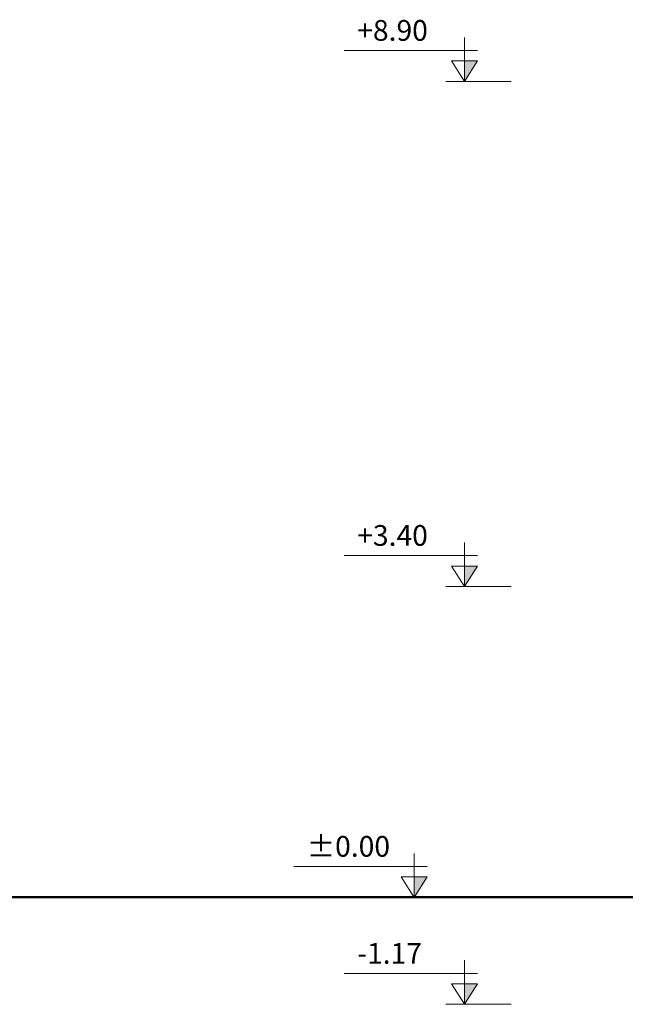
# Model space of a CAD drawing. Units: millimetres. Extents: x -15394 to -11092, y 89278 to 89915.
# Drawn here: x -11972 to -11965, y 89577 to 89587 of the extents above; entities that cross this region are included whole.
import ezdxf

# ---------------------------------------------------------------- set-up
doc = ezdxf.new("R2010")
doc.units = ezdxf.units.MM
doc.header["$LTSCALE"] = 0.5
doc.linetypes.add('_AEC_GRIPS_LT_DASHEDX2', pattern=[1.5, 1, -0.5])
doc.layers.add('borsh', color=51, linetype='_AEC_GRIPS_LT_DASHEDX2', lineweight=50)
doc.layers.add('nivoo', color=2, linetype='Continuous', lineweight=15)
doc.styles.add('ROMANT', font='ROMANT.shx', dxfattribs={"oblique": 10, "height": 0.2})

# ---------------------------------------------------------------- blocks, each defined once
blk = doc.blocks.new('Elev_nivoo')
at = {"layer": 'nivoo'}
blk.add_hatch(color=256, dxfattribs=at).paths.add_polyline_path([(1.0553, 0.2601), (1.0553, 0.4574), (0.9296, 0.4574)])
for p, q in [((1.0553, 0.2601), (1.0553, 0.685)), ((0.9296, 0.5594), (2.2178, 0.5594)), ((1.0553, 0.2601), (0.9296, 0.4574)), ((0.9296, 0.4574), (1.1809, 0.4574)), ((1.0553, 0.2601), (1.1809, 0.4574)), ((1.2353, 0.2601), (0.6046, 0.2601))]:
    blk.add_line(p, q, dxfattribs=at)
at = {"layer": 'nivoo', "style": 'ROMANT', "oblique": 10}
blk.add_attdef('HEIGH', (1.1835, 0.6528), '', height=0.25, dxfattribs=at)

msp = doc.modelspace()

# ---------------------------------------------------------------- linework, layer by layer
at = {"layer": 'borsh', "linetype": 'Continuous', "ltscale": 10}
msp.add_line((-11987.914, 89577.691), (-11960.625, 89577.691), dxfattribs=at)

# ---------------------------------------------------------------- block references
at = {"linetype": 'Continuous'}
ref = msp.add_blockref('Elev_nivoo', (-11965.467, 89586.319), dxfattribs=dict(at, xscale=-1.132432193657223, yscale=1.132432193655404, zscale=1.132432193656722))
ref.add_attrib('HEIGH', '+8.90', (-11967.835, 89587.058), dxfattribs={"layer": 'nivoo', "height": 0.2265, "style": 'ROMANT', "oblique": 10})
ref = msp.add_blockref('Elev_nivoo', (-11965.467, 89580.796), dxfattribs=dict(at, xscale=-1.132432193657223, yscale=1.132432193655404, zscale=1.132432193656722))
ref.add_attrib('HEIGH', '+3.40', (-11967.835, 89581.535), dxfattribs={"layer": 'nivoo', "height": 0.2265, "style": 'ROMANT', "oblique": 10})
ref = msp.add_blockref('Elev_nivoo', (-11966.018, 89577.396), dxfattribs=dict(at, xscale=-1.132432193657223, yscale=1.132432193655404, zscale=1.132432193656722))
ref.add_attrib('HEIGH', '%%P0.00', (-11968.386, 89578.135), dxfattribs={"layer": 'nivoo', "height": 0.2265, "style": 'ROMANT', "oblique": 10})
ref = msp.add_blockref('Elev_nivoo', (-11965.467, 89576.226), dxfattribs=dict(at, xscale=-1.132432193657223, yscale=1.132432193655404, zscale=1.132432193656722))
ref.add_attrib('HEIGH', '-1.17', (-11967.835, 89576.965), dxfattribs={"layer": 'nivoo', "height": 0.2265, "style": 'ROMANT', "oblique": 10})

doc.saveas('drawing.dxf')
